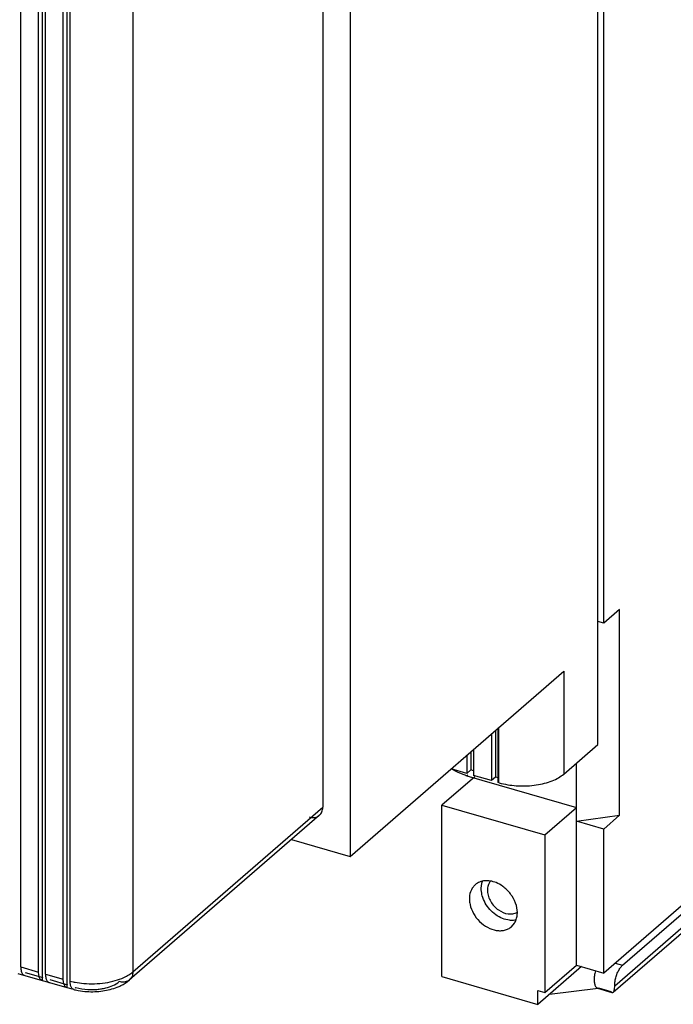
# Model space of a CAD drawing. Units: inches. Extents: x 0 to 34, y 0 to 22.
# Drawn here: x 29 to 29.9, y 10.9 to 12.4 of the extents above; entities that cross this region are included whole.
import ezdxf

# ---------------------------------------------------------------- set-up
doc = ezdxf.new("R2010")
doc.units = ezdxf.units.IN
doc.header["$LTSCALE"] = 1.87
doc.header["$MEASUREMENT"] = 0
doc.layers.get('0').update_dxf_attribs({"linetype": 'CONTINUOUS'})

msp = doc.modelspace()

# ---------------------------------------------------------------- linework, layer by layer
at = {"color": 6, "linetype": 'Continuous'}
for p, q in [((29.8365, 11.2747), (29.8365, 15.8366)), ((29.4668, 15.363), (29.4668, 11.1079)), ((29.4259, 15.3135), (29.4259, 11.1811)), ((29.0075, 10.9228), (29.0075, 15.0906)), ((28.975, 10.943), (28.975, 15.0754)), ((29.0016, 10.9354), (29.0016, 15.0677)), ((29.0444, 10.9121), (29.0444, 15.0799)), ((29.0119, 10.9324), (29.0119, 15.0648)), ((29.0385, 10.9247), (29.0385, 15.0571)), ((29.0487, 10.9218), (29.0487, 15.0542)), ((29.8454, 11.4555), (29.8454, 12.4628)), ((30.9261, 11.8698), (29.8454, 10.9339)), ((29.8735, 10.9456), (30.875, 11.8129)), ((29.8596, 10.9055), (30.5924, 11.5402)), ((29.869, 11.476), (29.8454, 11.4555)), ((29.869, 11.1691), (29.869, 11.476)), ((29.8454, 11.4555), (29.8365, 11.4581)), ((29.4668, 11.1079), (29.7857, 11.3841)), ((29.6836, 11.2956), (29.6836, 11.2261)), ((29.6879, 11.218), (29.6879, 11.2994)), ((29.6776, 11.2905), (29.6776, 11.221)), ((29.6467, 11.2637), (29.6467, 11.2367)), ((29.6511, 11.2675), (29.6511, 11.2286)), ((29.7857, 11.2307), (29.8365, 11.2747)), ((29.6408, 11.2586), (29.6408, 11.2316)), ((29.6408, 11.2316), (29.6174, 11.2383)), ((29.6467, 11.2367), (29.6408, 11.2316)), ((29.6511, 11.2354), (29.6467, 11.2367)), ((29.8045, 10.9457), (29.8045, 11.247)), ((29.6528, 11.2267), (29.6038, 11.1843)), ((29.6408, 11.2282), (29.8045, 11.1809)), ((29.6776, 11.221), (29.6511, 11.2286)), ((29.6836, 11.2261), (29.6776, 11.221)), ((29.6879, 11.2248), (29.6836, 11.2261)), ((29.6889, 11.2177), (29.6879, 11.218)), ((29.6038, 11.1843), (29.7573, 11.14)), ((29.6038, 10.9286), (29.6038, 11.1843)), ((29.7573, 11.14), (29.8045, 11.1809)), ((29.4209, 11.1692), (29.1374, 10.9237)), ((29.8045, 11.1605), (29.869, 11.1691)), ((29.8454, 11.1487), (29.8045, 11.1605)), ((29.8454, 11.1487), (29.869, 11.1691)), ((29.8454, 10.9339), (29.8454, 11.1487)), ((29.3793, 11.1332), (29.4668, 11.1079)), ((29.7573, 11.14), (29.7573, 10.9047)), ((29.6536, 11.0656), (29.6491, 11.0605)), ((29.7075, 11.003), (29.712, 11.0081)), ((29.812, 10.9435), (29.747, 10.8872)), ((29.7573, 10.9047), (29.8045, 10.9457)), ((29.8045, 10.9457), (29.8454, 10.9339)), ((28.9707, 10.9334), (29.0069, 10.9229)), ((28.9803, 10.9306), (28.981, 10.9304)), ((29.0019, 10.9311), (29.0016, 10.9354)), ((29.0024, 10.929), (29.0019, 10.9311)), ((29.6038, 10.9286), (29.747, 10.8872)), ((29.0075, 10.9228), (29.0069, 10.9229)), ((29.0075, 10.9228), (29.0437, 10.9123)), ((29.0171, 10.9199), (29.0178, 10.9198)), ((29.0388, 10.9205), (29.0385, 10.9247)), ((29.0392, 10.9184), (29.0388, 10.9205)), ((29.0444, 10.9121), (29.0437, 10.9123)), ((29.0444, 10.9121), (29.0515, 10.9101)), ((29.8371, 10.911), (29.7641, 10.902)), ((29.8362, 10.9114), (29.8381, 10.9112)), ((29.8362, 10.9113), (29.8576, 10.9051)), ((29.0546, 10.9092), (29.0541, 10.9093)), ((29.747, 10.9077), (29.7573, 10.9047)), ((29.747, 10.8872), (29.747, 10.9077)), ((29.8564, 10.9059), (29.8578, 10.905)), ((29.8592, 10.9052), (29.8595, 10.9055))]:
    msp.add_line(p, q, dxfattribs=at)
at = {"color": 9, "linetype": 'Continuous'}
for p, q in [((29.1424, 15.068), (29.1424, 10.9356)), ((29.8617, 10.9149), (30.5974, 11.5521)), ((29.7857, 11.3841), (29.7857, 11.2307)), ((29.6889, 11.2177), (29.6889, 11.3003)), ((29.6408, 11.2282), (29.6425, 11.2296)), ((29.1424, 10.9356), (29.4259, 11.1811)), ((28.975, 10.943), (29.0016, 10.9354)), ((29.8626, 10.9487), (29.8735, 10.9456)), ((29.0086, 10.9265), (28.982, 10.9342)), ((29.0119, 10.9324), (29.0385, 10.9247)), ((29.0455, 10.9159), (29.0189, 10.9236)), ((29.0574, 10.9124), (29.0561, 10.9114)), ((29.8564, 10.9059), (29.8381, 10.9112))]:
    msp.add_line(p, q, dxfattribs=at)
at = {"color": 6, "linetype": 'Continuous'}
for centre, radius, start, end in [((29.6662, 11.3161), 0.0915, 253.0482, 253.8966), ((29.7182, 11.3191), 0.1055, 253.9045, 255.8625), ((29.6896, 11.0596), 0.0175, 141.1335, 147.0324), ((29.6625, 11.0186), 0.0549, 33.1127, 49.9115), ((29.0783, 11.0057), 0.0994, 255.9485, 257.5089)]:
    msp.add_arc(centre, radius, start, end, dxfattribs=at)
at = {"color": 9, "linetype": 'Continuous'}
for centre, radius, start, end in [((29.0766, 11.0306), 0.1123, 255.6364, 257.9408), ((29.0784, 11.0387), 0.1206, 257.9229, 259.4135), ((29.0801, 11.0482), 0.1303, 259.4375, 265.1646), ((29.0809, 10.9978), 0.0885, 254.6313, 266.1915), ((29.1287, 10.9338), 0.0133, 301.3127, 310.8949)]:
    msp.add_arc(centre, radius, start, end, dxfattribs=at)
at = {"color": 6, "linetype": 'Continuous'}
for points, knots in [([(29.6396, 11.2286), (29.6378, 11.2291), (29.6309, 11.2314), (29.6242, 11.2345), (29.6194, 11.2372)], [0, 0, 0, 0, 0.244196, 1, 1, 1, 1]), ([(29.6924, 11.2168), (29.7008, 11.2147), (29.7182, 11.2123), (29.7401, 11.2133), (29.7568, 11.2167), (29.768, 11.2202), (29.7777, 11.2248), (29.7833, 11.2286), (29.7857, 11.2307)], [0, 0, 0, 0, 0.266681, 0.539977, 0.6703, 0.791924, 0.902422, 1, 1, 1, 1]), ([(29.4209, 11.1692), (29.4217, 11.1698), (29.4231, 11.1714), (29.4253, 11.1754), (29.4259, 11.1788), (29.4259, 11.1811)], [0, 0, 0, 0, 0.237918, 0.481772, 1, 1, 1, 1]), ([(29.4054, 11.1666), (29.4068, 11.1662), (29.4097, 11.1656), (29.4139, 11.1658), (29.4177, 11.1669), (29.4199, 11.1683), (29.4209, 11.1692)], [0, 0, 0, 0, 0.270494, 0.525752, 0.76689, 1, 1, 1, 1]), ([(29.6491, 11.0605), (29.647, 11.0572), (29.6449, 11.0512), (29.6446, 11.0428), (29.6459, 11.0336), (29.6504, 11.0222), (29.6595, 11.0104), (29.6713, 11.0016), (29.6824, 10.9975), (29.6912, 10.9968), (29.6973, 10.9976), (29.7028, 10.9996), (29.7061, 11.0017), (29.7075, 11.003)], [0, 0, 0, 0, 0.111196, 0.171509, 0.234937, 0.369472, 0.509586, 0.647398, 0.775893, 0.835685, 0.892438, 0.946852, 1, 1, 1, 1]), ([(29.6846, 11.0687), (29.6818, 11.0698), (29.6762, 11.0714), (29.6678, 11.0718), (29.66, 11.07), (29.6555, 11.0673), (29.6536, 11.0656)], [0, 0, 0, 0, 0.274075, 0.529917, 0.76964, 1, 1, 1, 1]), ([(29.664, 11.0491), (29.6637, 11.0503), (29.6626, 11.055), (29.6623, 11.0599), (29.6626, 11.0635)], [0, 0, 0, 0, 0.260358, 1, 1, 1, 1]), ([(29.6626, 11.0635), (29.6627, 11.0641), (29.663, 11.0665), (29.6636, 11.0689), (29.6643, 11.0707)], [0, 0, 0, 0, 0.255992, 1, 1, 1, 1]), ([(29.6749, 11.0691), (29.6737, 11.0673), (29.6719, 11.0628), (29.6714, 11.0555), (29.6729, 11.0478), (29.6764, 11.0403), (29.6815, 11.0334), (29.6897, 11.0262), (29.6975, 11.0228), (29.7027, 11.0221)], [0, 0, 0, 0, 0.106668, 0.22209, 0.346613, 0.478652, 0.614551, 0.749788, 1, 1, 1, 1]), ([(29.6978, 11.0607), (29.6968, 11.0615), (29.6927, 11.0647), (29.6882, 11.0673), (29.6846, 11.0687)], [0, 0, 0, 0, 0.256131, 1, 1, 1, 1]), ([(29.6942, 11.0152), (29.687, 11.0181), (29.6741, 11.0277), (29.6661, 11.0416), (29.664, 11.0491)], [0, 0, 0, 0, 0.498791, 1, 1, 1, 1]), ([(29.7162, 11.0204), (29.7167, 11.0251), (29.7155, 11.0352), (29.7113, 11.0443), (29.7085, 11.0486)], [0, 0, 0, 0, 0.478301, 1, 1, 1, 1]), ([(29.708, 11.0124), (29.7069, 11.0124), (29.7022, 11.0127), (29.6975, 11.0139), (29.6942, 11.0152)], [0, 0, 0, 0, 0.240285, 1, 1, 1, 1]), ([(29.7027, 11.0221), (29.705, 11.0219), (29.7096, 11.0219), (29.714, 11.0235), (29.7159, 11.0246)], [0, 0, 0, 0, 0.516894, 1, 1, 1, 1]), ([(29.712, 11.0081), (29.7131, 11.0099), (29.715, 11.0139), (29.7159, 11.0182), (29.7162, 11.0204)], [0, 0, 0, 0, 0.486541, 1, 1, 1, 1]), ([(29.7142, 11.013), (29.7137, 11.0129), (29.7117, 11.0125), (29.7096, 11.0124), (29.708, 11.0124)], [0, 0, 0, 0, 0.245534, 1, 1, 1, 1]), ([(28.975, 10.943), (28.975, 10.9409), (28.9753, 10.9378), (28.9765, 10.9343), (28.9773, 10.9329), (28.9778, 10.9323)], [0, 0, 0, 0, 0.568429, 0.801569, 1, 1, 1, 1]), ([(29.8626, 10.9236), (29.863, 10.9258), (29.8642, 10.9303), (29.8667, 10.9364), (29.8697, 10.9416), (29.8722, 10.9445), (29.8735, 10.9456)], [0, 0, 0, 0, 0.277343, 0.547803, 0.793728, 1, 1, 1, 1]), ([(28.9778, 10.9323), (28.9781, 10.9319), (28.9789, 10.9312), (28.9798, 10.9307), (28.9803, 10.9306)], [0, 0, 0, 0, 0.519738, 1, 1, 1, 1]), ([(29.0069, 10.9229), (29.0064, 10.923), (29.0053, 10.9236), (29.004, 10.9249), (29.003, 10.9268), (29.0026, 10.9282), (29.0024, 10.929)], [0, 0, 0, 0, 0.206933, 0.434586, 0.696791, 1, 1, 1, 1]), ([(29.0119, 10.9324), (29.0119, 10.9303), (29.0121, 10.9272), (29.0133, 10.9236), (29.0142, 10.9222), (29.0146, 10.9216)], [0, 0, 0, 0, 0.568429, 0.801569, 1, 1, 1, 1]), ([(29.8312, 10.9281), (29.831, 10.9261), (29.8308, 10.9223), (29.8315, 10.9178), (29.8325, 10.9148), (29.8335, 10.9132), (29.8347, 10.912), (29.8357, 10.9115), (29.8362, 10.9113)], [0, 0, 0, 0, 0.331115, 0.609792, 0.726433, 0.828283, 0.917805, 1, 1, 1, 1]), ([(29.8331, 10.9374), (29.8329, 10.9366), (29.8321, 10.9336), (29.8315, 10.9304), (29.8312, 10.9281)], [0, 0, 0, 0, 0.254677, 1, 1, 1, 1]), ([(29.0146, 10.9216), (29.015, 10.9212), (29.0157, 10.9205), (29.0166, 10.9201), (29.0171, 10.9199)], [0, 0, 0, 0, 0.519738, 1, 1, 1, 1]), ([(29.0412, 10.914), (29.041, 10.9142), (29.0401, 10.9156), (29.0395, 10.9171), (29.0392, 10.9184)], [0, 0, 0, 0, 0.221228, 1, 1, 1, 1]), ([(29.0437, 10.9123), (29.0432, 10.9124), (29.0423, 10.9129), (29.0416, 10.9136), (29.0412, 10.914)], [0, 0, 0, 0, 0.480262, 1, 1, 1, 1]), ([(29.0494, 10.9155), (29.0493, 10.9159), (29.0489, 10.918), (29.0487, 10.9202), (29.0487, 10.9218)], [0, 0, 0, 0, 0.228762, 1, 1, 1, 1]), ([(29.0541, 10.9093), (29.0536, 10.9095), (29.0525, 10.91), (29.0512, 10.9113), (29.0501, 10.9132), (29.0496, 10.9147), (29.0494, 10.9155)], [0, 0, 0, 0, 0.206971, 0.433962, 0.695805, 1, 1, 1, 1]), ([(29.0738, 10.9063), (29.0816, 10.9058), (29.0971, 10.9064), (29.1122, 10.9101), (29.1192, 10.9129)], [0, 0, 0, 0, 0.512069, 1, 1, 1, 1]), ([(29.1192, 10.9129), (29.1209, 10.9136), (29.1274, 10.9164), (29.1335, 10.9202), (29.1374, 10.9237)], [0, 0, 0, 0, 0.258999, 1, 1, 1, 1]), ([(29.861, 10.9084), (29.8613, 10.9094), (29.8616, 10.9115), (29.8617, 10.9137), (29.8617, 10.9149)], [0, 0, 0, 0, 0.441675, 1, 1, 1, 1]), ([(29.8617, 10.9149), (29.8617, 10.9156), (29.8618, 10.9185), (29.8621, 10.9214), (29.8626, 10.9236)], [0, 0, 0, 0, 0.236332, 1, 1, 1, 1]), ([(29.0568, 10.9087), (29.0581, 10.9084), (29.0638, 10.9073), (29.0695, 10.9066), (29.0738, 10.9063)], [0, 0, 0, 0, 0.246037, 1, 1, 1, 1]), ([(29.8578, 10.9051), (29.858, 10.905), (29.8585, 10.9049), (29.859, 10.9051), (29.8592, 10.9052)], [0, 0, 0, 0, 0.501763, 1, 1, 1, 1]), ([(29.8595, 10.9055), (29.8599, 10.9058), (29.8605, 10.9067), (29.8609, 10.9078), (29.861, 10.9084)], [0, 0, 0, 0, 0.412562, 1, 1, 1, 1])]:
    msp.add_open_spline(points, degree=3, knots=knots, dxfattribs=at)
at = {"color": 9, "linetype": 'Continuous'}
for points, knots in [([(29.0691, 10.9184), (29.0745, 10.918), (29.0852, 10.9177), (29.1009, 10.919), (29.1156, 10.9221), (29.1248, 10.9253), (29.129, 10.9272)], [0, 0, 0, 0, 0.263622, 0.524542, 0.772901, 1, 1, 1, 1]), ([(29.129, 10.9272), (29.1315, 10.9284), (29.1362, 10.9309), (29.1405, 10.934), (29.1424, 10.9356)], [0, 0, 0, 0, 0.526015, 1, 1, 1, 1]), ([(29.1424, 10.9356), (29.1424, 10.9333), (29.1418, 10.9299), (29.1397, 10.926), (29.1382, 10.9244), (29.1374, 10.9237)], [0, 0, 0, 0, 0.518195, 0.762061, 1, 1, 1, 1]), ([(29.075, 10.9095), (29.0796, 10.9091), (29.0865, 10.9092), (29.0955, 10.9103), (29.1071, 10.9126), (29.1163, 10.9164), (29.122, 10.9211)], [0, 0, 0, 0, 0.280877, 0.418895, 0.552203, 1, 1, 1, 1]), ([(29.1356, 10.9224), (29.1347, 10.9218), (29.1326, 10.9209), (29.128, 10.9199), (29.1243, 10.9204), (29.122, 10.9211)], [0, 0, 0, 0, 0.233971, 0.477282, 1, 1, 1, 1])]:
    msp.add_open_spline(points, degree=3, knots=knots, dxfattribs=at)

doc.saveas('drawing.dxf')
